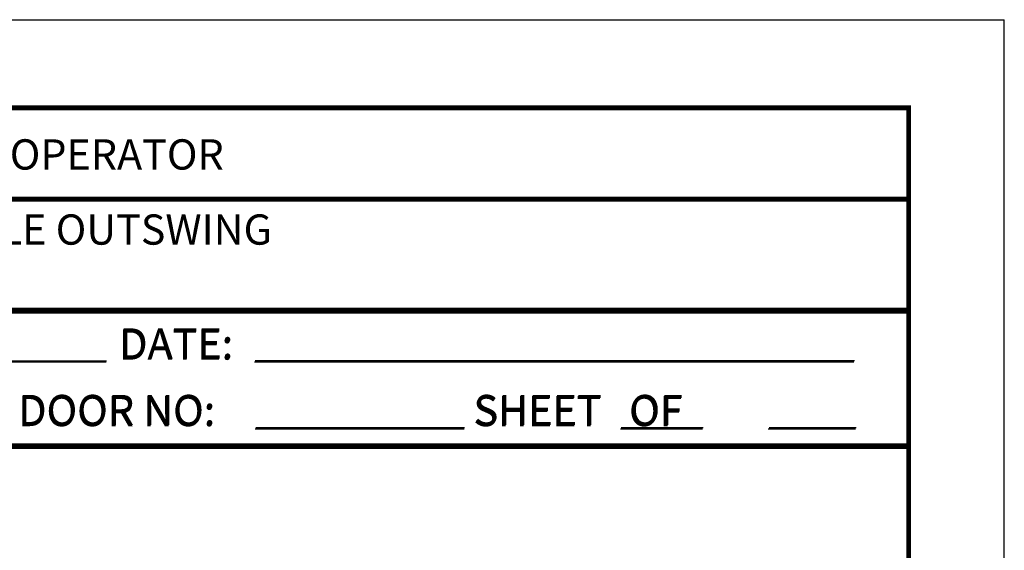
# Model space of a CAD drawing. Units: inches. Extents: x 16 to 932, y -49 to 3.
# Drawn here: x 913 to 932, y -9 to 1 of the extents above; entities that cross this region are included whole.
import ezdxf

# ---------------------------------------------------------------- set-up
doc = ezdxf.new("R2010")
doc.units = ezdxf.units.IN
doc.header["$MEASUREMENT"] = 0
doc.linetypes.add('HIDDEN', pattern=[0.075, 0.05, -0.025])
for name, color, linetype in [('11', 1, 'Continuous'), ('HIDDEN', 3, 'HIDDEN'), ('TEXT', 1, 'Continuous')]:
    doc.layers.add(name, color=color, linetype=linetype)

# ---------------------------------------------------------------- blocks, each defined once
blk = doc.blocks.new('outline')
at = {"layer": '11', "linetype": 'Continuous', "const_width": 0.0903}
blk.add_lwpolyline([(20.492, -1.074), (55.313, -1.074), (55.313, -47.466), (20.492, -47.466)], close=True, dxfattribs=at)
for points in [[(27.966, -2.78), (55.305, -2.78)], [(20.424, -4.85), (55.305, -4.85)], [(20.424, -7.378), (55.305, -7.378)]]:
    blk.add_lwpolyline(points, dxfattribs=at)
at = {"layer": 'Defpoints', "color": 10}
for p in [(18.708, 0.57), (57.097, -49.11)]:
    blk.add_line(p, (57.097, 0.57), dxfattribs=at)
at = {"layer": 'TEXT'}
for p, q in [((26.359, -5.794), (40.346, -5.794)), ((43.12, -5.793), (54.302, -5.793)), ((43.13, -7.043), (47.028, -7.043)), ((49.951, -7.043), (51.479, -7.043)), ((52.708, -7.043), (54.332, -7.043))]:
    blk.add_line(p, q, dxfattribs=at)
at = {"layer": 'HIDDEN'}
blk.add_text('iMOTION 1301 SWING DOOR OPERATOR', height=0.56454, dxfattribs=at).set_placement((28.308, -2.227))
at = {"layer": 'TEXT'}
for s, p in [('DATE:', (40.587, -5.754)), ('DOOR NO:', (38.703, -6.996)), ('SHEET   OF', (47.2, -6.996))]:
    blk.add_text(s, height=0.5645, dxfattribs=at).set_placement(p)

msp = doc.modelspace()

# ---------------------------------------------------------------- linework, layer by layer
at = {"layer": '11', "linetype": 'Continuous', "const_width": 0.090284}
for points in [[(895.175431, -4.8707), (930.040575, -4.8707)], [(895.175431, -7.398119), (930.040575, -7.398119)]]:
    msp.add_lwpolyline(points, dxfattribs=at)
at = {"layer": 'TEXT'}
for p, q in [((901.107482, -5.814825), (915.088536, -5.814825)), ((917.860989, -5.813554), (929.03782, -5.813554)), ((917.871025, -7.063214), (921.766785, -7.063214)), ((924.688604, -7.063214), (926.216353, -7.063214)), ((927.444216, -7.063252), (929.06745, -7.063252))]:
    msp.add_line(p, q, dxfattribs=at)

# ---------------------------------------------------------------- block references
msp.add_blockref('outline', (874.749924, 0))

# ---------------------------------------------------------------- texts
at = {"layer": 'HIDDEN'}
msp.add_text('SIMULTANEOUS PAIR, VISIBLE OUTSWING', height=0.56427556, dxfattribs=at).set_placement((903.211936, -3.628304))
at = {"layer": 'TEXT'}
for s, p in [('DATE:', (915.328898, -5.774796)), ('DOOR NO:', (913.446063, -7.015689)), ('SHEET   OF', (921.938852, -7.015689))]:
    msp.add_text(s, height=0.5642756, dxfattribs=at).set_placement(p)

doc.saveas('drawing.dxf')
